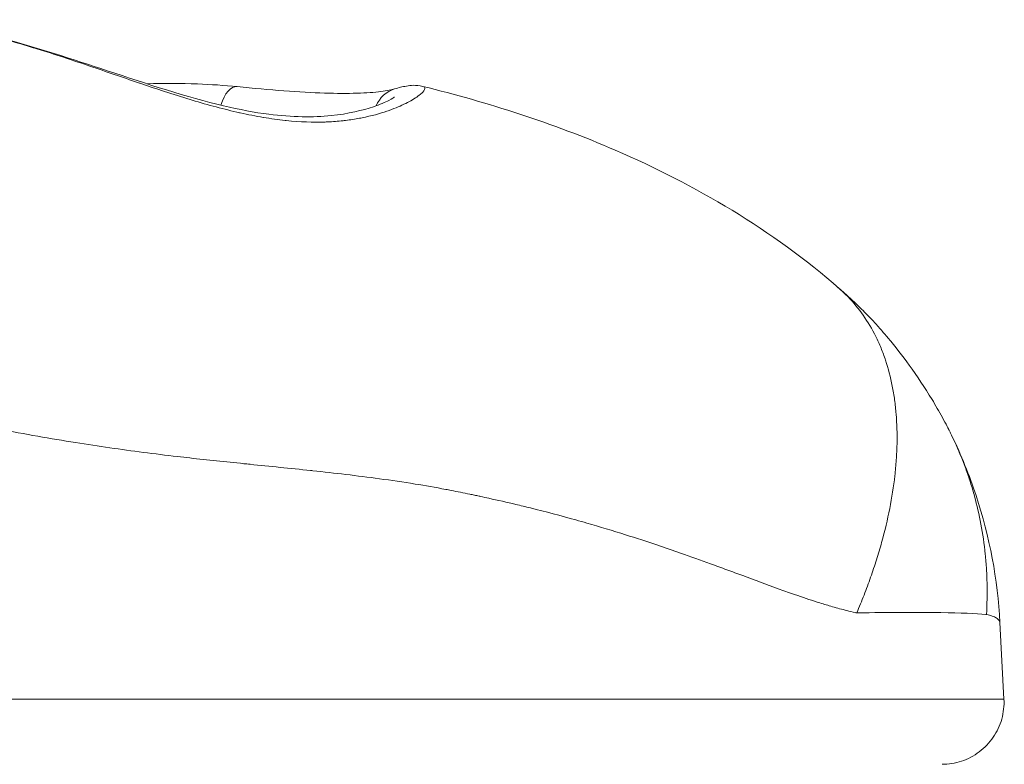
# Model space of a CAD drawing. Extents: x -82266 to -69628, y 18105 to 27015.
# Drawn here: x -78784 to -78733, y 21128 to 21166 of the extents above; entities that cross this region are included whole.
import ezdxf

# ---------------------------------------------------------------- set-up
doc = ezdxf.new("R2010")
doc.units = 0
doc.header["$MEASUREMENT"] = 0
doc.layers.add('外形線', color=7, linetype='CONTINUOUS', lineweight=18)

msp = doc.modelspace()

# ---------------------------------------------------------------- linework, layer by layer
at = {"layer": '外形線', "extrusion": (0, 1, 0)}
msp.add_line((-78733.496, 21135.59), (-78733.291, 21131.676), dxfattribs=at)
at = {"layer": '外形線', "extrusion": (1e-16, 0, -1)}
for centre, major_axis, ratio, start_param, end_param in [((-78772.722, 21161.451), (0.162, 1.579), 0.492236, -1.212219, 0), ((-78764.038, 21161.394), (-0.465, 1.518), 0.959539, -0.855408, -0.00001), ((-78764.038, 21161.394), (-0.468, 1.517), 0.959538, 0.001901, 0.001914), ((-78764.038, 21161.394), (-0.465, 1.518), 0.959537, -1.171253, -1.17116)]:
    msp.add_ellipse(centre, major_axis=major_axis, ratio=ratio, start_param=start_param, end_param=end_param, dxfattribs=at)
at = {"layer": '外形線'}
for points, knots in [([(-78789.697, 21166.458), (-78788.078, 21166.31), (-78786.369, 21165.967), (-78782.854, 21165.044), (-78781.01, 21164.44), (-78777.176, 21163.17), (-78775.131, 21162.489), (-78772.455, 21161.858), (-78771.676, 21161.711), (-78769.742, 21161.462), (-78768.654, 21161.454), (-78766.862, 21161.636), (-78766.128, 21161.818), (-78765.247, 21162.117), (-78764.978, 21162.233), (-78764.629, 21162.408), (-78764.522, 21162.479), (-78764.513, 21162.486), (-78764.513, 21162.486), (-78764.513, 21162.486)], [0, 0, 0, 0, 0.533464, 0.533464, 1.104251, 1.104251, 1.753474, 1.753474, 2.032326, 2.032326, 2.49201, 2.49201, 2.950121, 2.950121, 3.227973, 3.227973, 3.467066, 3.467066, 3.476846, 3.476846, 3.476846, 3.476846]), ([(-78777.182, 21163.178), (-78776.303, 21163.198), (-78775.438, 21163.197), (-78773.904, 21163.142), (-78773.222, 21163.098), (-78772.561, 21163.03)], [3.301983, 3.301983, 3.301983, 3.301983, 3.5723754, 3.5723754, 3.7980894, 3.7980894, 3.7980894, 3.7980894]), ([(-78772.561, 21163.03), (-78770.89, 21162.859), (-78769.35, 21162.74), (-78766.866, 21162.66), (-78765.86, 21162.694), (-78764.879, 21162.818), (-78764.631, 21162.873), (-78764.503, 21162.912)], [0, 0, 0, 0, 0.580721, 0.580721, 1.138374, 1.138374, 1.41248, 1.41248, 1.41248, 1.41248]), ([(-78764.503, 21162.912), (-78764.293, 21162.976), (-78764.1, 21163.026), (-78763.676, 21163.093), (-78763.434, 21163.134), (-78763.047, 21163.039)], [0, 0, 0, 0, 0.1850478, 0.1850478, 0.3725397, 0.3725397, 0.3725397, 0.3725397]), ([(-78763.047, 21163.039), (-78759.739, 21162.225), (-78756.405, 21161.165), (-78749.11, 21158.008), (-78745.152, 21155.702), (-78741.712, 21152.679)], [0, 0, 0, 0, 1.0982, 1.0982, 2.496157, 2.496157, 2.496157, 2.496157]), ([(-78741.818, 21152.77), (-78741.829, 21152.779), (-78741.767, 21152.727), (-78741.645, 21152.622), (-78741.552, 21152.541), (-78741.185, 21152.216), (-78740.913, 21151.962), (-78740.559, 21151.615), (-78740.46, 21151.515), (-78740.251, 21151.302), (-78740.139, 21151.185), (-78739.895, 21150.924), (-78739.753, 21150.768), (-78739.486, 21150.466), (-78739.358, 21150.316), (-78738.851, 21149.714), (-78738.487, 21149.248), (-78737.728, 21148.203), (-78737.339, 21147.618), (-78736.793, 21146.714), (-78736.616, 21146.407), (-78736.361, 21145.939), (-78736.277, 21145.781), (-78736.175, 21145.583), (-78736.154, 21145.543), (-78736.13, 21145.496), (-78736.126, 21145.488), (-78736.121, 21145.477), (-78736.119, 21145.474), (-78736.117, 21145.469), (-78736.116, 21145.469), (-78736.116, 21145.468), (-78736.116, 21145.468), (-78736.116, 21145.468)], [0.0251998, 0.0251998, 0.0251998, 0.0251998, 0.0371305, 0.0371305, 0.0739475, 0.0739475, 0.1845835, 0.1845835, 0.2264477, 0.2264477, 0.2747898, 0.2747898, 0.3366904, 0.3366904, 0.3957959, 0.3957959, 0.5731974, 0.5731974, 0.7841741, 0.7841741, 0.890554, 0.890554, 0.9440939, 0.9440939, 0.9575073, 0.9575073, 0.9600236, 0.9600236, 0.9612032, 0.9612032, 0.9614889, 0.9614889, 0.9615066, 0.9615066, 0.9615066, 0.9615066]), ([(-78741.712, 21152.679), (-78741.561, 21152.547), (-78741.416, 21152.408), (-78740.995, 21151.974), (-78740.735, 21151.66), (-78740.262, 21150.985), (-78740.047, 21150.624), (-78739.761, 21150.048), (-78739.671, 21149.849), (-78739.504, 21149.442), (-78739.427, 21149.234), (-78739.215, 21148.596), (-78739.099, 21148.154), (-78738.963, 21147.464), (-78738.924, 21147.23), (-78738.859, 21146.753), (-78738.833, 21146.511), (-78738.772, 21145.77), (-78738.758, 21145.258), (-78738.774, 21144.465), (-78738.787, 21144.196), (-78738.824, 21143.655), (-78738.849, 21143.383), (-78739.005, 21142.007), (-78739.23, 21140.871), (-78739.637, 21139.403), (-78739.724, 21139.108), (-78739.912, 21138.511), (-78740.013, 21138.21), (-78740.226, 21137.607), (-78740.451, 21137.001), (-78740.7, 21136.392), (-78740.83, 21136.087)], [0.2815822, 0.2815822, 0.2815822, 0.2815822, 0.3125, 0.3125, 0.375, 0.375, 0.4375, 0.4375, 0.46875, 0.46875, 0.5, 0.5, 0.5625, 0.5625, 0.59375, 0.59375, 0.625, 0.625, 0.6875, 0.6875, 0.71875, 0.71875, 0.75, 0.75, 0.875, 0.875, 0.90625, 0.90625, 0.9375, 0.9375, 0.96875, 1, 1, 1, 1]), ([(-78736.128, 21145.491), (-78736.125, 21145.486), (-78736.123, 21145.482), (-78736.115, 21145.466), (-78736.109, 21145.454), (-78736.092, 21145.42), (-78736.08, 21145.397), (-78736.056, 21145.349), (-78736.043, 21145.323), (-78736.004, 21145.245), (-78735.979, 21145.193), (-78735.954, 21145.142)], [0.00832704, 0.00832704, 0.00832704, 0.00832704, 0.00982507, 0.00982507, 0.01400033, 0.01400033, 0.0223488, 0.0223488, 0.03197305, 0.03197305, 0.05116687, 0.05116687, 0.05116687, 0.05116687]), ([(-78735.957, 21145.148), (-78735.477, 21144.159), (-78735.062, 21143.134), (-78734.026, 21139.996), (-78733.611, 21137.792), (-78733.496, 21135.591)], [0, 0, 0, 0, 0.3311149, 0.3311149, 0.9952164, 0.9952164, 0.9952164, 0.9952164]), ([(-78737.279, 21136.11), (-78737.356, 21136.11), (-78737.435, 21136.111), (-78737.515, 21136.111), (-78737.595, 21136.111), (-78737.676, 21136.111), (-78737.758, 21136.111), (-78737.921, 21136.112), (-78738.09, 21136.111), (-78738.265, 21136.111), (-78738.327, 21136.111), (-78738.39, 21136.11), (-78738.453, 21136.11)], [0.598988, 0.598988, 0.598988, 0.598988, 0.6314888, 0.6314888, 0.6314888, 0.6637284, 0.6637284, 0.6637284, 0.7273968, 0.7273968, 0.7273968, 0.75, 0.75, 0.75, 0.75]), ([(-78784.395, 21131.676), (-78784.033, 21131.676), (-78783.673, 21131.676), (-78783.313, 21131.676), (-78782.705, 21131.676), (-78782.099, 21131.676), (-78781.491, 21131.676), (-78780.361, 21131.676), (-78779.229, 21131.676), (-78778.08, 21131.676), (-78776.346, 21131.676), (-78774.575, 21131.676), (-78772.74, 21131.676), (-78770.927, 21131.676), (-78769.05, 21131.676), (-78767.097, 21131.676), (-78766.148, 21131.676), (-78765.181, 21131.676), (-78764.196, 21131.676), (-78763.161, 21131.676), (-78762.107, 21131.676), (-78761.032, 21131.676), (-78760.994, 21131.676), (-78760.956, 21131.676), (-78760.918, 21131.676)], [0.15909374, 0.15909374, 0.15909374, 0.15909374, 0.16074635, 0.16074635, 0.16074635, 0.16353686, 0.16353686, 0.16353686, 0.16872774, 0.16872774, 0.16872774, 0.17656188, 0.17656188, 0.17656188, 0.18430546, 0.18430546, 0.18430546, 0.18806738, 0.18806738, 0.18806738, 0.19201577, 0.19201577, 0.19201577, 0.19215581, 0.19215581, 0.19215581, 0.19215581]), ([(-78760.918, 21131.676), (-78760.428, 21131.676), (-78759.935, 21131.676), (-78759.437, 21131.676), (-78758.895, 21131.676), (-78758.349, 21131.676), (-78757.801, 21131.676), (-78757.708, 21131.676), (-78757.614, 21131.676), (-78757.521, 21131.676)], [0.192155806, 0.192155806, 0.192155806, 0.192155806, 0.193953194, 0.193953194, 0.193953194, 0.195911, 0.195911, 0.195911, 0.196244228, 0.196244228, 0.196244228, 0.196244228]), ([(-78757.521, 21131.676), (-78756.5, 21131.676), (-78755.47, 21131.676), (-78754.442, 21131.676), (-78753.162, 21131.676), (-78751.883, 21131.676), (-78750.617, 21131.676), (-78749.596, 21131.676), (-78748.583, 21131.676), (-78747.586, 21131.676), (-78747.468, 21131.676), (-78747.35, 21131.676), (-78747.233, 21131.676), (-78746.201, 21131.676), (-78745.187, 21131.676), (-78744.204, 21131.676), (-78744.129, 21131.676), (-78744.054, 21131.676), (-78743.979, 21131.676), (-78742.93, 21131.676), (-78741.919, 21131.676), (-78740.963, 21131.676)], [0.19624423, 0.19624423, 0.19624423, 0.19624423, 0.19988866, 0.19988866, 0.19988866, 0.20442107, 0.20442107, 0.20442107, 0.20807685, 0.20807685, 0.20807685, 0.20850949, 0.20850949, 0.20850949, 0.21230685, 0.21230685, 0.21230685, 0.21259791, 0.21259791, 0.21259791, 0.21666895, 0.21666895, 0.21666895, 0.21666895]), ([(-78740.95, 21131.676), (-78739.99, 21131.676), (-78739.084, 21131.676), (-78738.258, 21131.676), (-78738.168, 21131.676), (-78738.079, 21131.676), (-78737.991, 21131.676), (-78737.759, 21131.676), (-78737.536, 21131.676), (-78737.322, 21131.676)], [0.216686335, 0.216686335, 0.216686335, 0.216686335, 0.220774756, 0.220774756, 0.220774756, 0.2212191, 0.2212191, 0.2212191, 0.222391202, 0.222391202, 0.222391202, 0.222391202]), ([(-78737.091, 21131.676), (-78736.958, 21131.676), (-78736.829, 21131.676), (-78736.704, 21131.676), (-78736.489, 21131.676), (-78736.284, 21131.676), (-78736.09, 21131.676), (-78735.933, 21131.676), (-78735.782, 21131.676), (-78735.638, 21131.676), (-78735.321, 21131.676), (-78735.036, 21131.676), (-78734.784, 21131.676), (-78734.706, 21131.676), (-78734.631, 21131.676), (-78734.559, 21131.676), (-78734.4, 21131.676), (-78734.257, 21131.676), (-78734.129, 21131.676)], [0.222818967, 0.222818967, 0.222818967, 0.222818967, 0.223570533, 0.223570533, 0.223570533, 0.224863177, 0.224863177, 0.224863177, 0.22591355, 0.22591355, 0.22591355, 0.228233796, 0.228233796, 0.228233796, 0.228951599, 0.228951599, 0.228951599, 0.230532233, 0.230532233, 0.230532233, 0.230532233]), ([(-78733.291, 21131.676), (-78733.273, 21131.334), (-78733.312, 21130.984), (-78733.497, 21130.323), (-78733.646, 21130.003), (-78734.034, 21129.435), (-78734.278, 21129.179), (-78734.828, 21128.766), (-78735.141, 21128.602), (-78735.786, 21128.39), (-78736.126, 21128.335), (-78736.461, 21128.335)], [0, 0, 0, 0, 0.1028362, 0.1028362, 0.2060541, 0.2060541, 0.3092582, 0.3092582, 0.4124627, 0.4124627, 0.5130926, 0.5130926, 0.5130926, 0.5130926]), ([(-78734.021, 21131.676), (-78733.868, 21131.676), (-78733.74, 21131.676), (-78733.637, 21131.676), (-78733.533, 21131.676), (-78733.454, 21131.676), (-78733.397, 21131.676)], [0.23099581, 0.23099581, 0.23099581, 0.23099581, 0.23304002, 0.23304002, 0.23304002, 0.235079371, 0.235079371, 0.235079371, 0.235079371])]:
    msp.add_open_spline(points, degree=3, knots=knots, dxfattribs=at)
for points in [[(-78783.007, 21165.024), (-78783.859, 21165.283), (-78784.703, 21165.521), (-78785.542, 21165.728)], [(-78782.827, 21164.968), (-78782.887, 21164.987), (-78782.947, 21165.005), (-78783.007, 21165.024)], [(-78781.461, 21164.534), (-78781.918, 21164.683), (-78782.374, 21164.829), (-78782.827, 21164.968)], [(-78780.292, 21164.144), (-78780.68, 21164.275), (-78781.069, 21164.405), (-78781.461, 21164.534)], [(-78780.106, 21164.081), (-78780.168, 21164.102), (-78780.23, 21164.123), (-78780.292, 21164.144)], [(-78777.613, 21163.228), (-78778.439, 21163.508), (-78779.269, 21163.797), (-78780.106, 21164.081)], [(-78777.453, 21163.174), (-78777.506, 21163.192), (-78777.559, 21163.21), (-78777.613, 21163.228)], [(-78776.284, 21162.785), (-78776.673, 21162.912), (-78777.063, 21163.042), (-78777.453, 21163.174)], [(-78774.97, 21162.371), (-78775.403, 21162.502), (-78775.842, 21162.641), (-78776.284, 21162.785)], [(-78763.155, 21162.657), (-78763.166, 21162.648), (-78763.177, 21162.638), (-78763.19, 21162.628)], [(-78763.017, 21162.796), (-78763.05, 21162.754), (-78763.096, 21162.707), (-78763.155, 21162.657)], [(-78763.047, 21163.039), (-78762.981, 21163.022), (-78762.948, 21162.989), (-78762.948, 21162.942)], [(-78763.001, 21162.818), (-78763.006, 21162.811), (-78763.011, 21162.804), (-78763.017, 21162.796)], [(-78762.949, 21162.929), (-78762.953, 21162.897), (-78762.97, 21162.86), (-78763.001, 21162.818)], [(-78762.948, 21162.942), (-78762.948, 21162.937), (-78762.949, 21162.933), (-78762.949, 21162.929)], [(-78774.865, 21162.339), (-78774.9, 21162.35), (-78774.935, 21162.36), (-78774.97, 21162.371)], [(-78772.437, 21161.695), (-78773.227, 21161.872), (-78774.037, 21162.091), (-78774.865, 21162.339)], [(-78763.843, 21162.216), (-78763.958, 21162.157), (-78764.085, 21162.096), (-78764.221, 21162.036)], [(-78763.764, 21162.258), (-78763.79, 21162.244), (-78763.816, 21162.23), (-78763.843, 21162.216)], [(-78763.19, 21162.628), (-78763.325, 21162.518), (-78763.515, 21162.391), (-78763.764, 21162.258)], [(-78772.405, 21161.688), (-78772.416, 21161.69), (-78772.426, 21161.693), (-78772.437, 21161.695)], [(-78771.226, 21161.457), (-78771.614, 21161.522), (-78772.007, 21161.6), (-78772.405, 21161.688)], [(-78764.889, 21161.776), (-78765.261, 21161.648), (-78765.684, 21161.53), (-78766.162, 21161.435)], [(-78764.773, 21161.817), (-78764.811, 21161.803), (-78764.85, 21161.789), (-78764.889, 21161.776)], [(-78764.32, 21161.993), (-78764.461, 21161.933), (-78764.612, 21161.874), (-78764.773, 21161.817)], [(-78764.221, 21162.036), (-78764.254, 21162.022), (-78764.287, 21162.007), (-78764.32, 21161.993)], [(-78771.217, 21161.455), (-78771.22, 21161.456), (-78771.223, 21161.456), (-78771.226, 21161.457)], [(-78770.102, 21161.301), (-78770.462, 21161.34), (-78770.836, 21161.391), (-78771.217, 21161.455)], [(-78770.046, 21161.295), (-78770.064, 21161.297), (-78770.083, 21161.299), (-78770.102, 21161.301)], [(-78768.06, 21161.22), (-78768.675, 21161.2), (-78769.336, 21161.222), (-78770.046, 21161.295)], [(-78767.94, 21161.225), (-78767.98, 21161.223), (-78768.02, 21161.222), (-78768.06, 21161.22)], [(-78767.142, 21161.285), (-78767.398, 21161.257), (-78767.664, 21161.236), (-78767.94, 21161.225)], [(-78767.007, 21161.3), (-78767.052, 21161.295), (-78767.097, 21161.29), (-78767.142, 21161.285)], [(-78766.299, 21161.408), (-78766.523, 21161.366), (-78766.761, 21161.33), (-78767.007, 21161.3)], [(-78766.162, 21161.435), (-78766.207, 21161.426), (-78766.253, 21161.417), (-78766.299, 21161.408)], [(-78782.771, 21145.131), (-78783.438, 21145.248), (-78784.105, 21145.37), (-78784.775, 21145.497)], [(-78780.835, 21144.806), (-78781.482, 21144.909), (-78782.127, 21145.018), (-78782.771, 21145.131)], [(-78736.116, 21145.468), (-78736.116, 21145.468), (-78736.116, 21145.468), (-78736.116, 21145.468)], [(-78735.954, 21145.142), (-78735.909, 21145.049), (-78735.864, 21144.954), (-78735.82, 21144.859)], [(-78779.081, 21144.539), (-78779.669, 21144.624), (-78780.253, 21144.713), (-78780.835, 21144.806)], [(-78775.617, 21144.091), (-78776.795, 21144.228), (-78777.945, 21144.375), (-78779.081, 21144.539)], [(-78735.82, 21144.859), (-78735.619, 21144.424), (-78735.427, 21143.964), (-78735.25, 21143.477)], [(-78774.987, 21144.019), (-78775.198, 21144.043), (-78775.408, 21144.067), (-78775.617, 21144.091)], [(-78772.224, 21143.727), (-78773.162, 21143.822), (-78774.083, 21143.918), (-78774.987, 21144.019)], [(-78771.902, 21143.694), (-78772.01, 21143.705), (-78772.117, 21143.716), (-78772.224, 21143.727)], [(-78768.799, 21143.376), (-78769.854, 21143.489), (-78770.888, 21143.592), (-78771.902, 21143.694)], [(-78735.25, 21143.477), (-78735.166, 21143.248), (-78735.086, 21143.013), (-78735.009, 21142.771)], [(-78768.691, 21143.365), (-78768.727, 21143.369), (-78768.763, 21143.372), (-78768.799, 21143.376)], [(-78765.27, 21142.954), (-78766.434, 21143.113), (-78767.573, 21143.244), (-78768.691, 21143.365)], [(-78763.449, 21142.684), (-78764.062, 21142.782), (-78764.67, 21142.872), (-78765.27, 21142.954)], [(-78761.878, 21142.41), (-78762.406, 21142.509), (-78762.929, 21142.6), (-78763.449, 21142.684)], [(-78735.009, 21142.771), (-78734.935, 21142.538), (-78734.864, 21142.299), (-78734.797, 21142.055)], [(-78761.597, 21142.356), (-78761.691, 21142.374), (-78761.785, 21142.392), (-78761.878, 21142.41)], [(-78760.654, 21142.166), (-78760.967, 21142.232), (-78761.283, 21142.296), (-78761.597, 21142.356)], [(-78760.412, 21142.115), (-78760.493, 21142.132), (-78760.575, 21142.149), (-78760.654, 21142.166)], [(-78760.167, 21142.063), (-78760.249, 21142.081), (-78760.331, 21142.098), (-78760.412, 21142.115)], [(-78760.097, 21142.048), (-78760.121, 21142.053), (-78760.144, 21142.058), (-78760.167, 21142.063)], [(-78759.668, 21141.955), (-78759.811, 21141.986), (-78759.954, 21142.017), (-78760.097, 21142.048)], [(-78734.797, 21142.055), (-78734.548, 21141.142), (-78734.355, 21140.155), (-78734.247, 21139.087)], [(-78758.292, 21141.64), (-78758.752, 21141.749), (-78759.211, 21141.854), (-78759.668, 21141.955)], [(-78757.546, 21141.459), (-78757.795, 21141.521), (-78758.044, 21141.581), (-78758.292, 21141.64)], [(-78755.219, 21140.847), (-78755.995, 21141.064), (-78756.772, 21141.268), (-78757.546, 21141.459)], [(-78754.65, 21140.685), (-78754.84, 21140.74), (-78755.029, 21140.794), (-78755.219, 21140.847)], [(-78752.67, 21140.088), (-78753.327, 21140.296), (-78753.988, 21140.495), (-78754.65, 21140.685)], [(-78751.026, 21139.552), (-78751.571, 21139.736), (-78752.119, 21139.915), (-78752.67, 21140.088)], [(-78749.851, 21139.148), (-78750.242, 21139.285), (-78750.633, 21139.42), (-78751.026, 21139.552)], [(-78748.315, 21138.598), (-78748.823, 21138.784), (-78749.335, 21138.968), (-78749.851, 21139.148)], [(-78734.247, 21139.087), (-78734.222, 21138.836), (-78734.201, 21138.581), (-78734.185, 21138.322)], [(-78747.489, 21138.296), (-78747.763, 21138.397), (-78748.038, 21138.498), (-78748.315, 21138.598)], [(-78746.67, 21137.993), (-78746.942, 21138.093), (-78747.215, 21138.194), (-78747.489, 21138.296)], [(-78744.859, 21137.327), (-78745.455, 21137.542), (-78746.06, 21137.766), (-78746.67, 21137.993)], [(-78734.185, 21138.322), (-78734.17, 21138.07), (-78734.16, 21137.814), (-78734.155, 21137.554)], [(-78734.155, 21137.554), (-78734.145, 21137.052), (-78734.155, 21136.536), (-78734.187, 21136.006)], [(-78744.078, 21137.05), (-78744.337, 21137.14), (-78744.597, 21137.233), (-78744.859, 21137.327)], [(-78743.85, 21136.971), (-78743.926, 21136.997), (-78744.002, 21137.023), (-78744.078, 21137.05)], [(-78742.718, 21136.597), (-78743.092, 21136.714), (-78743.47, 21136.84), (-78743.85, 21136.971)], [(-78742.075, 21136.404), (-78742.288, 21136.465), (-78742.503, 21136.53), (-78742.718, 21136.597)], [(-78741.34, 21136.207), (-78741.583, 21136.267), (-78741.828, 21136.334), (-78742.075, 21136.404)], [(-78740.916, 21136.106), (-78741.056, 21136.138), (-78741.198, 21136.171), (-78741.34, 21136.207)], [(-78740.83, 21136.087), (-78740.859, 21136.093), (-78740.887, 21136.1), (-78740.916, 21136.106)], [(-78740.821, 21136.087), (-78740.824, 21136.087), (-78740.827, 21136.087), (-78740.83, 21136.087)], [(-78738.528, 21136.11), (-78739.21, 21136.107), (-78739.976, 21136.099), (-78740.821, 21136.087)], [(-78738.453, 21136.11), (-78738.478, 21136.11), (-78738.503, 21136.11), (-78738.528, 21136.11)], [(-78736.616, 21136.104), (-78736.824, 21136.107), (-78737.045, 21136.109), (-78737.279, 21136.11)], [(-78736.516, 21136.103), (-78736.549, 21136.104), (-78736.583, 21136.104), (-78736.616, 21136.104)], [(-78734.211, 21136.008), (-78734.723, 21136.058), (-78735.506, 21136.089), (-78736.516, 21136.103)], [(-78734.187, 21136.006), (-78734.195, 21136.007), (-78734.203, 21136.008), (-78734.211, 21136.008)], [(-78733.894, 21135.926), (-78733.978, 21135.956), (-78734.076, 21135.983), (-78734.187, 21136.006)], [(-78733.683, 21135.829), (-78733.74, 21135.864), (-78733.811, 21135.897), (-78733.894, 21135.926)], [(-78733.537, 21135.701), (-78733.568, 21135.746), (-78733.617, 21135.789), (-78733.683, 21135.829)], [(-78733.498, 21135.607), (-78733.502, 21135.638), (-78733.515, 21135.67), (-78733.537, 21135.701)], [(-78733.496, 21135.591), (-78733.496, 21135.596), (-78733.497, 21135.601), (-78733.498, 21135.607)], [(-78733.496, 21135.59), (-78733.496, 21135.59), (-78733.496, 21135.59), (-78733.496, 21135.591)], [(-78740.963, 21131.676), (-78740.959, 21131.676), (-78740.954, 21131.676), (-78740.95, 21131.676)], [(-78737.322, 21131.676), (-78737.244, 21131.676), (-78737.167, 21131.676), (-78737.091, 21131.676)], [(-78734.129, 21131.676), (-78734.092, 21131.676), (-78734.056, 21131.676), (-78734.021, 21131.676)], [(-78733.397, 21131.676), (-78733.34, 21131.676), (-78733.306, 21131.676), (-78733.295, 21131.676)], [(-78733.295, 21131.676), (-78733.294, 21131.676), (-78733.293, 21131.676), (-78733.292, 21131.676)], [(-78733.292, 21131.676), (-78733.291, 21131.676), (-78733.291, 21131.676), (-78733.291, 21131.676)]]:
    msp.add_open_spline(points, degree=3, dxfattribs=at)

doc.saveas('drawing.dxf')
